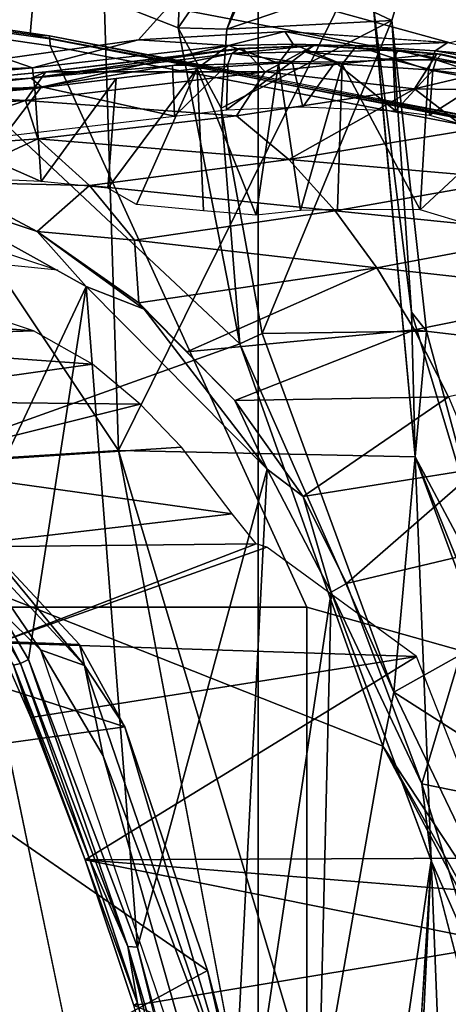
# Model space of a CAD drawing. Units: inches. Extents: x -91 to 89, y -52 to 41.
# Drawn here: x -33 to -33, y -4 to -3 of the extents above; entities that cross this region are included whole.
import ezdxf

# ---------------------------------------------------------------- set-up
doc = ezdxf.new("R2010")
doc.units = ezdxf.units.IN
doc.header["$MEASUREMENT"] = 0
for name, color, linetype in [('SEAT-BASE', 5, 'Continuous'), ('SEAT-CHASSIS', 5, 'Continuous'), ('SEAT-FABRIC', 5, 'Continuous'), ('SEAT-FRAME', 5, 'Continuous')]:
    doc.layers.add(name, color=color, linetype=linetype)

# ---------------------------------------------------------------- blocks, each defined once
blk = doc.blocks.new('1AERON2_B_TLIMANGL_ARMS_POSTUREFITSL_3T')
at = {"layer": 'SEAT-BASE'}
for points in [[(-0.6744, -1.1905, 4.1832), (-4.0382, -11.6139, 3.1616), (-4.1668, -11.6385, 3.2423), (-0.719, -1.1512, 4.3018)], [(-0.9319, -1.4933, 5.6622), (-0.719, -1.1512, 4.3018), (-4.1668, -11.6385, 3.2423), (-3.3384, -9.5727, 3.9879)], [(-0.6744, -1.1905, 4.1832), (-0.5847, -1.2614, 4.119), (-3.9113, -11.6394, 3.1096), (-4.0382, -11.6139, 3.1616)], [(-0.4265, -1.3128, 4.119), (-3.7957, -11.6821, 3.0957), (-3.9113, -11.6394, 3.1096), (-0.5847, -1.2614, 4.119)], [(-0.2684, -1.3642, 4.119), (-3.6772, -11.7154, 3.1096), (-3.7957, -11.6821, 3.0957), (-0.4265, -1.3128, 4.119)], [(-0.2684, -1.3642, 4.119), (-0.1542, -1.3595, 4.1832), (-3.5595, -11.7694, 3.1616), (-3.6772, -11.7154, 3.1096)], [(-0.095, -1.3539, 4.3018), (-3.47, -11.8649, 3.2423), (-3.5595, -11.7694, 3.1616), (-0.1542, -1.3595, 4.1832)], [(-1.2495, -1.6518, 6.5161), (-4.324, -12.2313, 4.2077), (-4.3746, -12.7122, 4.1389), (-1.0437, -1.701, 6.6264)], [(-1.2495, -1.6518, 6.5161), (-1.3248, -1.7804, 6.4477), (-3.8678, -10.5115, 4.5256), (-4.324, -12.2313, 4.2077)], [(-0.8432, -1.8393, 6.6746), (-1.0437, -1.701, 6.6264), (-4.3746, -12.7122, 4.1389), (-4.2654, -12.7109, 4.1776)], [(-3.47, -8.8482, 4.7721), (-3.6648, -9.5971, 4.6557), (-1.3855, -1.7651, 6.3529), (-1.3883, -1.7602, 6.3093)], [(-1.3697, -1.7747, 6.3972), (-3.6981, -9.7963, 4.6397), (-3.8678, -10.5115, 4.5256), (-1.3248, -1.7804, 6.4477)], [(-3.6648, -9.5971, 4.6557), (-1.3855, -1.7651, 6.3529), (-1.3697, -1.7747, 6.3972), (-3.6981, -9.7963, 4.6397)], [(-0.7398, -1.9027, 6.6862), (-0.8432, -1.8393, 6.6746), (-4.2654, -12.7109, 4.1776), (-4.1487, -12.7665, 4.1833)], [(-4.1476, -12.7669, 4.1833), (-0.5199, -1.9742, 6.6862), (-0.7398, -1.9027, 6.6862), (-4.1487, -12.7665, 4.1833)], [(-4.1476, -12.7669, 4.1833), (-4.0205, -12.7905, 4.1776), (-0.399, -1.9836, 6.6746), (-0.5199, -1.9742, 6.6862)], [(-4.0205, -12.7905, 4.1776), (-3.9329, -12.8557, 4.1389), (-0.1555, -1.9896, 6.6264), (-0.399, -1.9836, 6.6746)], [(-0.1555, -1.9896, 6.6264), (-3.9329, -12.8557, 4.1389), (-3.6912, -12.4369, 4.2077), (0.04, -2.0708, 6.5161)], [(-3.6912, -12.4369, 4.2077), (-3.0494, -10.7774, 4.5256), (0.0253, -2.2191, 6.4477), (0.04, -2.0708, 6.5161)]]:
    blk.add_3dface(points, dxfattribs=at)
at = {"layer": 'SEAT-CHASSIS'}
for points in [[(-4.1559, -3.7454, 13.2563), (-4.1559, -3.7454, 13.2563), (-4.1083, -3.5666, 13.2268), (-3.999, -3.5998, 13.18)], [(-3.8244, -3.7807, 13.0397), (-3.8244, -3.7807, 13.0397), (-3.8513, -3.5988, 13.0613), (-3.7969, -3.5931, 13.0067)], [(-3.8244, -3.7807, 13.0397), (-3.8244, -3.7807, 13.0397), (-3.7969, -3.5931, 13.0067), (-3.7241, -3.774, 12.9019)], [(-3.7318, -3.5984, 12.9115), (-3.7318, -3.5984, 12.9115), (-3.7241, -3.774, 12.9019), (-3.7969, -3.5931, 13.0067)], [(-4.1559, -3.7454, 13.2563), (-4.1559, -3.7454, 13.2563), (-3.999, -3.5998, 13.18), (-4.0095, -3.7725, 13.1889)], [(-3.999, -3.5998, 13.18), (-3.999, -3.5998, 13.18), (-3.903, -3.7796, 13.1147), (-4.0095, -3.7725, 13.1889)], [(-3.999, -3.5998, 13.18), (-3.999, -3.5998, 13.18), (-3.8971, -3.5999, 13.1093), (-3.903, -3.7796, 13.1147)], [(-3.903, -3.7796, 13.1147), (-3.903, -3.7796, 13.1147), (-3.8513, -3.5988, 13.0613), (-3.8244, -3.7807, 13.0397)], [(-3.8971, -3.5999, 13.1093), (-3.8971, -3.5999, 13.1093), (-3.8513, -3.5988, 13.0613), (-3.903, -3.7796, 13.1147)], [(-3.649, -3.6063, 12.7715), (-3.649, -3.6063, 12.7715), (-3.7241, -3.774, 12.9019), (-3.7318, -3.5984, 12.9115)], [(-3.6136, -3.6265, 12.7142), (-3.6136, -3.6265, 12.7142), (-3.7241, -3.774, 12.9019), (-3.649, -3.6063, 12.7715)], [(-3.6238, -3.7618, 12.7389), (-3.6238, -3.7618, 12.7389), (-3.7241, -3.774, 12.9019), (-3.6136, -3.6265, 12.7142)], [(-3.5316, -3.6345, 12.5945), (-3.5316, -3.6345, 12.5945), (-3.6238, -3.7618, 12.7389), (-3.6136, -3.6265, 12.7142)], [(-3.6238, -3.7618, 12.7389), (-3.6238, -3.7618, 12.7389), (-3.5316, -3.6345, 12.5945), (-3.5236, -3.7496, 12.5758)], [(-3.3138, -3.7303, 12.2792), (-3.3138, -3.7303, 12.2792), (-3.5236, -3.7496, 12.5758), (-3.5316, -3.6345, 12.5945)], [(-3.5316, -3.6345, 12.5945), (-3.5316, -3.6345, 12.5945), (-3.3133, -3.6443, 12.2794), (-3.3138, -3.7303, 12.2792)], [(-4.162, -3.7599, 14.0537), (-3.5237, -3.8815, 14.1778), (-3.5177, -3.8161, 14.1467), (-4.1833, -3.6913, 14.0311)], [(-3.5236, -3.7496, 12.5758), (-3.5236, -3.7496, 12.5758), (-3.3138, -3.7303, 12.2792), (-3.3066, -3.7542, 12.2832)], [(-4.0095, -3.7725, 13.1889), (-4.0095, -3.7725, 13.1889), (-4.1141, -3.7787, 13.2488), (-4.1559, -3.7454, 13.2563)], [(-3.5207, -3.775, 12.5878), (-3.5207, -3.775, 12.5878), (-3.7624, -3.8027, 12.9772), (-3.5236, -3.7496, 12.5758)], [(-3.5236, -3.7496, 12.5758), (-3.5236, -3.7496, 12.5758), (-3.7624, -3.8027, 12.9772), (-3.7241, -3.774, 12.9019)], [(-3.5236, -3.7496, 12.5758), (-3.5236, -3.7496, 12.5758), (-3.3066, -3.7542, 12.2832), (-3.5207, -3.775, 12.5878)], [(-3.2895, -3.7682, 12.2954), (-3.2895, -3.7682, 12.2954), (-3.5207, -3.775, 12.5878), (-3.3066, -3.7542, 12.2832)], [(-4.162, -3.7599, 14.0537), (-4.3012, -3.8355, 13.9712), (-3.5173, -3.9872, 14.1256), (-3.5237, -3.8815, 14.1778)], [(-3.2895, -3.7682, 12.2954), (-3.2895, -3.7682, 12.2954), (-3.4872, -3.7863, 12.575), (-3.5207, -3.775, 12.5878)], [(-4.0178, -3.7958, 13.2037), (-4.0178, -3.7958, 13.2037), (-4.1238, -3.786, 13.2692), (-4.1141, -3.7787, 13.2488)], [(-4.0095, -3.7725, 13.1889), (-4.0095, -3.7725, 13.1889), (-4.0178, -3.7958, 13.2037), (-4.1141, -3.7787, 13.2488)], [(-4.0178, -3.7958, 13.2037), (-4.0178, -3.7958, 13.2037), (-4.0095, -3.7725, 13.1889), (-3.9205, -3.802, 13.1388)], [(-3.903, -3.7796, 13.1147), (-3.903, -3.7796, 13.1147), (-3.9205, -3.802, 13.1388), (-4.0095, -3.7725, 13.1889)], [(-3.8423, -3.8043, 13.0699), (-3.8423, -3.8043, 13.0699), (-3.9205, -3.802, 13.1388), (-3.903, -3.7796, 13.1147)], [(-3.8423, -3.8043, 13.0699), (-3.8423, -3.8043, 13.0699), (-3.903, -3.7796, 13.1147), (-3.8244, -3.7807, 13.0397)], [(-3.7241, -3.774, 12.9019), (-3.7241, -3.774, 12.9019), (-3.7624, -3.8027, 12.9772), (-3.8244, -3.7807, 13.0397)], [(-3.7624, -3.8027, 12.9772), (-3.7624, -3.8027, 12.9772), (-3.5207, -3.775, 12.5878), (-3.6517, -3.8094, 12.851)], [(-3.6517, -3.8094, 12.851), (-3.6517, -3.8094, 12.851), (-3.5207, -3.775, 12.5878), (-3.4872, -3.7863, 12.575)], [(-4.0178, -3.7958, 13.2037), (-4.0178, -3.7958, 13.2037), (-4.0334, -3.8064, 13.2355), (-4.1238, -3.786, 13.2692)], [(-3.8423, -3.8043, 13.0699), (-3.8423, -3.8043, 13.0699), (-3.8244, -3.7807, 13.0397), (-3.7624, -3.8027, 12.9772)], [(-3.6517, -3.8094, 12.851), (-3.4872, -3.7863, 12.575), (-3.1179, -3.8973, 12.8678), (-3.7251, -3.8919, 13.4034)], [(-4.0334, -3.8064, 13.2355), (-4.0334, -3.8064, 13.2355), (-4.0178, -3.7958, 13.2037), (-3.9205, -3.802, 13.1388)], [(-3.8323, -3.8196, 13.0941), (-3.8323, -3.8196, 13.0941), (-4.0334, -3.8064, 13.2355), (-3.9205, -3.802, 13.1388)], [(-3.8423, -3.8043, 13.0699), (-3.8423, -3.8043, 13.0699), (-3.8323, -3.8196, 13.0941), (-3.9205, -3.802, 13.1388)], [(-3.7624, -3.8027, 12.9772), (-3.7624, -3.8027, 12.9772), (-3.8323, -3.8196, 13.0941), (-3.8423, -3.8043, 13.0699)], [(-3.7624, -3.8027, 12.9772), (-3.7624, -3.8027, 12.9772), (-3.6517, -3.8094, 12.851), (-3.8323, -3.8196, 13.0941)], [(-3.7251, -3.8919, 13.4034), (-4.2866, -3.8685, 13.8599), (-4.036, -3.8058, 13.2364), (-3.7251, -3.8919, 13.4034)], [(-3.8323, -3.8196, 13.0941), (-3.6517, -3.8094, 12.851), (-3.7251, -3.8919, 13.4034), (-4.036, -3.8058, 13.2364)], [(-3.5416, -3.8145, 14.1644), (-3.5177, -3.8161, 14.1467), (-2.9004, -3.9055, 14.2441), (-2.8904, -3.9096, 14.2724)], [(-2.9211, -3.938, 14.2778), (-2.9004, -3.9055, 14.2441), (-3.5177, -3.8161, 14.1467), (-3.5237, -3.8815, 14.1778)]]:
    blk.add_3dface(points, dxfattribs=at)
at = {"layer": 'SEAT-FABRIC'}
for points in [[(-3.7992, -7.9157, 18.4287), (-3.0137, -8.263, 18.5475), (-3.0137, 8.263, 18.5475), (-3.7992, 7.9157, 18.4287)], [(-3.7992, -7.9157, 18.4287), (-3.7992, 7.9157, 18.4287), (-4.4427, 7.4574, 18.2899), (-4.4427, -7.4574, 18.2899)]]:
    blk.add_3dface(points, dxfattribs=at)
at = {"layer": 'SEAT-FRAME'}
for points in [[(-3.9098, -0.6575, 12.0999), (-4.0128, -2.7962, 12.1312), (-4.1533, -2.2534, 12.1753)], [(-3.8555, -1.7172, 12.0837), (-4.0128, -2.7962, 12.1312), (-3.9026, -1.0422, 12.0979)], [(-3.2103, -3.2319, 15.3376), (-3.7097, -1.5495, 15.3195), (-3.57, -1.4591, 15.3928)], [(-3.2103, -3.2319, 15.3376), (-3.57, -1.4591, 15.3928), (-2.9841, -3.2823, 15.4215)], [(-3.3946, -1.837, 15.4525), (-2.9841, -3.2823, 15.4215), (-3.57, -1.4591, 15.3928)], [(-3.9531, -2.9376, 15.1901), (-4.5647, -1.7821, 15.1273), (-3.7097, -1.5495, 15.3195)], [(-3.9531, -2.9376, 15.1901), (-3.7097, -1.5495, 15.3195), (-3.2103, -3.2319, 15.3376)], [(-3.8555, -1.7172, 12.0837), (-3.8895, -3.1276, 12.0939), (-4.0128, -2.7962, 12.1312)], [(-3.8555, -1.7172, 12.0837), (-3.7582, -2.2552, 12.0569), (-3.8895, -3.1276, 12.0939)], [(-4.6306, -1.7341, 15.1609), (-4.5647, -1.7821, 15.1273), (-3.9531, -2.9376, 15.1901)], [(-3.9531, -2.9376, 15.1901), (-4.1198, -2.6853, 15.2106), (-4.6306, -1.7341, 15.1609)], [(-3.9153, -1.7749, 16.2499), (-4.0484, -1.8957, 16.2873), (-3.627, -3.3024, 16.3436)], [(-3.5039, -1.8597, 16.0549), (-3.6985, -1.9327, 16.1985), (-3.1749, -3.1109, 16.1721)], [(-4.3511, -2.3253, 16.3387), (-3.9931, -3.2946, 16.3526), (-4.0484, -1.8957, 16.2873)], [(-3.627, -3.3024, 16.3436), (-4.0484, -1.8957, 16.2873), (-3.9931, -3.2946, 16.3526)], [(-3.6985, -1.9327, 16.1985), (-3.4164, -3.2893, 16.3102), (-3.257, -3.2488, 16.2494)], [(-3.6985, -1.9327, 16.1985), (-3.257, -3.2488, 16.2494), (-3.1749, -3.1109, 16.1721)], [(-4.3511, -2.9702, 14.048), (-3.8592, -3.109, 14.1496), (-3.8597, -2.073, 14.1875), (-4.4823, -2.2622, 14.0427)], [(-3.0752, -3.109, 14.2986), (-3.0758, -2.073, 14.338), (-3.8597, -2.073, 14.1875), (-3.8592, -3.109, 14.1496)], [(-3.6382, -2.6901, 12.0248), (-3.6382, -2.6901, 12.0248), (-3.7744, -2.2238, 12.0601), (-3.7504, -2.2501, 12.0597)], [(-3.7744, -2.2238, 12.0601), (-3.7744, -2.2238, 12.0601), (-3.6382, -2.6901, 12.0248), (-3.6502, -2.6892, 12.0246)], [(-4.0737, -2.6579, 12.1577), (-4.0737, -2.6579, 12.1577), (-4.1533, -2.2534, 12.1753), (-4.0131, -2.7951, 12.1313)], [(-3.7582, -2.2552, 12.0569), (-3.8103, -3.2795, 12.0704), (-3.8895, -3.1276, 12.0939)], [(-3.6502, -2.6892, 12.0246), (-3.8103, -3.2795, 12.0704), (-3.7582, -2.2552, 12.0569)], [(-3.6457, -2.6175, 12.0497), (-3.6457, -2.6175, 12.0497), (-3.6501, -2.6201, 12.0364), (-3.7504, -2.2501, 12.0597)], [(-3.6382, -2.6901, 12.0248), (-3.6382, -2.6901, 12.0248), (-3.7504, -2.2501, 12.0597), (-3.6501, -2.6201, 12.0364)], [(-4.1062, -3.0822, 16.3151), (-3.9931, -3.2946, 16.3526), (-4.4121, -2.2643, 16.3132)], [(-4.3511, -2.3253, 16.3387), (-4.4121, -2.2643, 16.3132), (-3.9931, -3.2946, 16.3526)], [(-3.7835, -2.4557, 12.5866), (-3.6078, -2.9254, 12.5669), (-3.7784, -2.3267, 12.6127)], [(-3.7784, -2.3267, 12.6127), (-3.6078, -2.9254, 12.5669), (-3.5306, -3.0564, 12.5479)], [(-3.7366, -2.6607, 12.5283), (-3.7835, -2.4557, 12.5866), (-3.8206, -2.3414, 12.5516)], [(-3.7366, -2.6607, 12.5283), (-3.8206, -2.3414, 12.5516), (-3.4879, -2.5244, 11.9854)], [(-4.1789, -2.4073, 12.926), (-4.1789, -2.4073, 12.926), (-4.105, -2.693, 12.9215), (-3.6457, -2.6175, 12.0497)], [(-3.7835, -2.4557, 12.5866), (-3.6348, -2.9614, 12.5079), (-3.585, -3.0371, 12.5326)], [(-3.6348, -2.9614, 12.5079), (-3.7835, -2.4557, 12.5866), (-3.7366, -2.6607, 12.5283)], [(-3.7835, -2.4557, 12.5866), (-3.585, -3.0371, 12.5326), (-3.6078, -2.9254, 12.5669)], [(-3.4879, -2.5244, 11.9854), (-3.3566, -2.923, 11.9581), (-3.7366, -2.6607, 12.5283)], [(-3.6457, -2.6175, 12.0497), (-3.6457, -2.6175, 12.0497), (-4.105, -2.693, 12.9215), (-3.5859, -2.7973, 12.0337)], [(-3.6457, -2.6175, 12.0497), (-3.6457, -2.6175, 12.0497), (-3.5859, -2.7973, 12.0337), (-3.6501, -2.6201, 12.0364)], [(-3.5859, -2.7973, 12.0337), (-3.5859, -2.7973, 12.0337), (-3.591, -2.7983, 12.0197), (-3.6501, -2.6201, 12.0364)], [(-3.6501, -2.6201, 12.0364), (-3.6501, -2.6201, 12.0364), (-3.591, -2.7983, 12.0197), (-3.6382, -2.6901, 12.0248)], [(-4.0011, -2.8908, 12.1359), (-4.0011, -2.8908, 12.1359), (-4.2768, -2.8345, 12.4913), (-4.0737, -2.6579, 12.1577)], [(-4.0131, -2.7951, 12.1313), (-4.0131, -2.7951, 12.1313), (-4.0011, -2.8908, 12.1359), (-4.0737, -2.6579, 12.1577)], [(-3.6348, -2.9614, 12.5079), (-3.7366, -2.6607, 12.5283), (-3.3566, -2.923, 11.9581)], [(-4.1198, -2.6853, 15.2106), (-3.9668, -3.0042, 15.2281), (-4.2005, -2.8546, 16.3108)], [(-3.9531, -2.9376, 15.1901), (-3.9668, -3.0042, 15.2281), (-4.1198, -2.6853, 15.2106)], [(-4.098, -2.7558, 12.9363), (-4.098, -2.7558, 12.9363), (-3.5859, -2.7973, 12.0337), (-4.105, -2.693, 12.9215)], [(-3.6502, -2.6892, 12.0246), (-3.587, -3.5049, 12.0069), (-3.8103, -3.2795, 12.0704)], [(-3.6502, -2.6892, 12.0246), (-3.5158, -3.0446, 11.9873), (-3.587, -3.5049, 12.0069)], [(-3.6382, -2.6901, 12.0248), (-3.6382, -2.6901, 12.0248), (-3.5158, -3.0446, 11.9873), (-3.6502, -2.6892, 12.0246)], [(-3.5059, -3.0395, 11.9878), (-3.5059, -3.0395, 11.9878), (-3.6382, -2.6901, 12.0248), (-3.591, -2.7983, 12.0197)], [(-3.5158, -3.0446, 11.9873), (-3.5158, -3.0446, 11.9873), (-3.6382, -2.6901, 12.0248), (-3.5059, -3.0395, 11.9878)], [(-3.5859, -2.7973, 12.0337), (-3.5859, -2.7973, 12.0337), (-4.098, -2.7558, 12.9363), (-4.0925, -2.7994, 12.9504)], [(-3.8895, -3.1276, 12.0939), (-3.8895, -3.1276, 12.0939), (-4.0011, -2.8908, 12.1359), (-4.0131, -2.7951, 12.1313)], [(-4.0925, -2.7994, 12.9504), (-4.0925, -2.7994, 12.9504), (-3.9947, -3.048, 12.9319), (-3.5859, -2.7973, 12.0337)], [(-3.9947, -3.048, 12.9319), (-3.9947, -3.048, 12.9319), (-3.5188, -2.9728, 12.0146), (-3.5859, -2.7973, 12.0337)], [(-3.5859, -2.7973, 12.0337), (-3.5859, -2.7973, 12.0337), (-3.4972, -3.0374, 11.9934), (-3.591, -2.7983, 12.0197)], [(-3.4972, -3.0374, 11.9934), (-3.4972, -3.0374, 11.9934), (-3.5059, -3.0395, 11.9878), (-3.591, -2.7983, 12.0197)], [(-3.5188, -2.9728, 12.0146), (-3.5188, -2.9728, 12.0146), (-3.4972, -3.0374, 11.9934), (-3.5859, -2.7973, 12.0337)], [(-4.0011, -2.8908, 12.1359), (-4.0011, -2.8908, 12.1359), (-4.0878, -3.181, 12.3792), (-4.2768, -2.8345, 12.4913)], [(-3.9668, -3.0042, 15.2281), (-4.1062, -3.0822, 16.3151), (-4.2005, -2.8546, 16.3108)], [(-4.0878, -3.181, 12.3792), (-4.0878, -3.181, 12.3792), (-4.0011, -2.8908, 12.1359), (-3.9084, -3.1382, 12.1086)], [(-4.0011, -2.8908, 12.1359), (-4.0011, -2.8908, 12.1359), (-3.8895, -3.1276, 12.0939), (-3.9084, -3.1382, 12.1086)], [(-3.2844, -3.0746, 11.9491), (-3.6348, -2.9614, 12.5079), (-3.3566, -2.923, 11.9581)], [(-3.6078, -2.9254, 12.5669), (-3.585, -3.0371, 12.5326), (-3.5306, -3.0564, 12.5479)], [(-3.9668, -3.0042, 15.2281), (-3.9531, -2.9376, 15.1901), (-3.7766, -3.4341, 15.2101)], [(-3.9531, -2.9376, 15.1901), (-3.2103, -3.2319, 15.3376), (-3.7766, -3.4341, 15.2101)], [(-3.585, -3.0371, 12.5326), (-3.6348, -2.9614, 12.5079), (-3.5788, -3.0628, 12.4891)], [(-3.5788, -3.0628, 12.4891), (-3.6348, -2.9614, 12.5079), (-3.2844, -3.0746, 11.9491)], [(-3.5424, -3.8021, 14.178), (-3.8592, -3.109, 14.1496), (-4.3511, -2.9702, 14.048), (-4.1867, -3.6787, 14.0518)], [(-3.5188, -2.9728, 12.0146), (-3.5188, -2.9728, 12.0146), (-3.9947, -3.048, 12.9319), (-3.4778, -3.0649, 12.0035)], [(-3.4972, -3.0374, 11.9934), (-3.4972, -3.0374, 11.9934), (-3.5188, -2.9728, 12.0146), (-3.4778, -3.0649, 12.0035)], [(-4.1062, -3.0822, 16.3151), (-3.9668, -3.0042, 15.2281), (-4.007, -3.4499, 16.3069)], [(-3.9668, -3.0042, 15.2281), (-3.8043, -3.447, 15.235), (-4.007, -3.4499, 16.3069)], [(-3.7766, -3.4341, 15.2101), (-3.8043, -3.447, 15.235), (-3.9668, -3.0042, 15.2281)], [(-3.4308, -3.2024, 12.4951), (-3.5306, -3.0564, 12.5479), (-3.585, -3.0371, 12.5326)], [(-3.5788, -3.0628, 12.4891), (-3.4505, -3.2005, 12.4552), (-3.585, -3.0371, 12.5326)], [(-3.585, -3.0371, 12.5326), (-3.4505, -3.2005, 12.4552), (-3.4308, -3.2024, 12.4951)], [(-3.4239, -3.1766, 11.9735), (-3.4239, -3.1766, 11.9735), (-3.5059, -3.0395, 11.9878), (-3.4972, -3.0374, 11.9934)], [(-3.9947, -3.048, 12.9319), (-3.9947, -3.048, 12.9319), (-3.8101, -3.1831, 12.715), (-3.4778, -3.0649, 12.0035)], [(-3.587, -3.5049, 12.0069), (-3.5158, -3.0446, 11.9873), (-3.4344, -3.1817, 11.9666)], [(-3.5158, -3.0446, 11.9873), (-3.5158, -3.0446, 11.9873), (-3.5059, -3.0395, 11.9878), (-3.4344, -3.1817, 11.9666)], [(-3.4239, -3.1766, 11.9735), (-3.4239, -3.1766, 11.9735), (-3.4344, -3.1817, 11.9666), (-3.5059, -3.0395, 11.9878)], [(-3.2844, -3.0746, 11.9491), (-3.4505, -3.2005, 12.4552), (-3.5788, -3.0628, 12.4891)], [(-3.5306, -3.0564, 12.5479), (-3.4308, -3.2024, 12.4951), (-3.3828, -3.2, 12.5109)], [(-3.8101, -3.1831, 12.715), (-3.8101, -3.1831, 12.715), (-3.7969, -3.1873, 12.6944), (-3.4778, -3.0649, 12.0035)], [(-3.7969, -3.1873, 12.6944), (-3.7969, -3.1873, 12.6944), (-3.4145, -3.1831, 11.9859), (-3.4778, -3.0649, 12.0035)], [(-3.9931, -3.2946, 16.3526), (-4.1062, -3.0822, 16.3151), (-3.9884, -3.4732, 16.3348)], [(-4.1062, -3.0822, 16.3151), (-4.007, -3.4499, 16.3069), (-3.9884, -3.4732, 16.3348)], [(-3.5424, -3.8021, 14.178), (-2.8748, -3.8995, 14.2913), (-3.0752, -3.109, 14.2986), (-3.8592, -3.109, 14.1496)], [(-3.8895, -3.1276, 12.0939), (-3.8895, -3.1276, 12.0939), (-3.8547, -3.2456, 12.0936), (-3.9084, -3.1382, 12.1086)], [(-3.8547, -3.2456, 12.0936), (-3.8547, -3.2456, 12.0936), (-3.8895, -3.1276, 12.0939), (-3.8103, -3.2795, 12.0704)], [(-3.9084, -3.1382, 12.1086), (-3.9084, -3.1382, 12.1086), (-4.0713, -3.2802, 12.4171), (-4.0878, -3.181, 12.3792)], [(-3.8547, -3.2456, 12.0936), (-3.8547, -3.2456, 12.0936), (-4.0713, -3.2802, 12.4171), (-3.9084, -3.1382, 12.1086)], [(-3.7969, -3.1873, 12.6944), (-3.7969, -3.1873, 12.6944), (-3.7671, -3.2243, 12.6774), (-3.4145, -3.1831, 11.9859)], [(-3.4145, -3.1831, 11.9859), (-3.4145, -3.1831, 11.9859), (-3.7671, -3.2243, 12.6774), (-3.3459, -3.283, 11.9666)], [(-3.4344, -3.1817, 11.9666), (-3.3729, -3.6238, 11.9487), (-3.587, -3.5049, 12.0069)], [(-3.7766, -3.4341, 15.2101), (-3.2103, -3.2319, 15.3376), (-3.1161, -4.054, 15.3357)], [(-3.7044, -3.3067, 12.6714), (-3.7044, -3.3067, 12.6714), (-3.3459, -3.283, 11.9666), (-3.7671, -3.2243, 12.6774)], [(-4.0713, -3.2802, 12.4171), (-4.0713, -3.2802, 12.4171), (-3.8547, -3.2456, 12.0936), (-4.0343, -3.3688, 12.435)], [(-3.7706, -3.3641, 12.0705), (-3.7706, -3.3641, 12.0705), (-4.0343, -3.3688, 12.435), (-3.8547, -3.2456, 12.0936)], [(-3.8103, -3.2795, 12.0704), (-3.8103, -3.2795, 12.0704), (-3.7706, -3.3641, 12.0705), (-3.8547, -3.2456, 12.0936)], [(-3.587, -3.5049, 12.0069), (-3.587, -3.5049, 12.0069), (-3.6586, -3.4771, 12.0358), (-3.8103, -3.2795, 12.0704)], [(-3.7706, -3.3641, 12.0705), (-3.7706, -3.3641, 12.0705), (-3.8103, -3.2795, 12.0704), (-3.6586, -3.4771, 12.0358)], [(-3.3459, -3.283, 11.9666), (-3.3459, -3.283, 11.9666), (-3.7044, -3.3067, 12.6714), (-3.6537, -3.3597, 12.6678)], [(-3.6537, -3.3597, 12.6678), (-3.6537, -3.3597, 12.6678), (-3.2726, -3.3638, 11.9454), (-3.3459, -3.283, 11.9666)], [(-3.4164, -3.2893, 16.3102), (-3.627, -3.3024, 16.3436), (-3.3318, -3.745, 16.3218)], [(-3.627, -3.3024, 16.3436), (-3.9931, -3.2946, 16.3526), (-3.9345, -3.9246, 16.3583)], [(-3.9884, -3.4732, 16.3348), (-3.9424, -3.8435, 16.3477), (-3.9931, -3.2946, 16.3526)], [(-3.9424, -3.8435, 16.3477), (-3.9345, -3.9246, 16.3583), (-3.9931, -3.2946, 16.3526)], [(-3.627, -3.3024, 16.3436), (-3.9345, -3.9246, 16.3583), (-3.5926, -4.3802, 16.3559)], [(-3.627, -3.3024, 16.3436), (-3.5926, -4.3802, 16.3559), (-3.3318, -3.745, 16.3218)], [(-4.0343, -3.3688, 12.435), (-4.0343, -3.3688, 12.435), (-3.7706, -3.3641, 12.0705), (-3.9923, -3.4513, 12.4565)], [(-3.7113, -3.4245, 12.0547), (-3.7113, -3.4245, 12.0547), (-3.9923, -3.4513, 12.4565), (-3.7706, -3.3641, 12.0705)], [(-3.7706, -3.3641, 12.0705), (-3.7706, -3.3641, 12.0705), (-3.6586, -3.4771, 12.0358), (-3.652, -3.4849, 12.0389)], [(-3.2726, -3.3638, 11.9454), (-3.2726, -3.3638, 11.9454), (-3.6537, -3.3597, 12.6678), (-3.5947, -3.4092, 12.6671)], [(-3.1771, -3.439, 11.9263), (-3.1771, -3.439, 11.9263), (-3.2726, -3.3638, 11.9454), (-3.5947, -3.4092, 12.6671)], [(-4.2642, -3.4192, 12.8395), (-4.2642, -3.4192, 12.8395), (-4.0343, -3.3688, 12.435), (-3.9923, -3.4513, 12.4565)], [(-3.5947, -3.4092, 12.6671), (-3.5947, -3.4092, 12.6671), (-3.522, -3.4501, 12.6615), (-3.1771, -3.439, 11.9263)], [(-4.2642, -3.4192, 12.8395), (-4.2642, -3.4192, 12.8395), (-3.9923, -3.4513, 12.4565), (-4.2195, -3.4977, 12.8583)], [(-3.7113, -3.4245, 12.0547), (-3.7113, -3.4245, 12.0547), (-3.9457, -3.5279, 12.4816), (-3.9923, -3.4513, 12.4565)], [(-3.652, -3.4849, 12.0389), (-3.652, -3.4849, 12.0389), (-3.9457, -3.5279, 12.4816), (-3.7113, -3.4245, 12.0547)], [(-3.8043, -3.447, 15.235), (-3.7766, -3.4341, 15.2101), (-3.7536, -3.7253, 15.2377)], [(-3.7005, -3.8242, 15.2147), (-3.7766, -3.4341, 15.2101), (-3.1161, -4.054, 15.3357)], [(-3.7005, -3.8242, 15.2147), (-3.7536, -3.7253, 15.2377), (-3.7766, -3.4341, 15.2101)], [(-3.0928, -3.4837, 11.8941), (-3.0928, -3.4837, 11.8941), (-3.1771, -3.439, 11.9263), (-3.522, -3.4501, 12.6615)], [(-3.9457, -3.5279, 12.4816), (-3.9457, -3.5279, 12.4816), (-4.2195, -3.4977, 12.8583), (-3.9923, -3.4513, 12.4565)], [(-4.007, -3.4499, 16.3069), (-3.8043, -3.447, 15.235), (-3.9641, -3.8332, 16.3059)], [(-4.007, -3.4499, 16.3069), (-3.9641, -3.8332, 16.3059), (-3.9884, -3.4732, 16.3348)], [(-3.8043, -3.447, 15.235), (-3.7536, -3.7253, 15.2377), (-3.9641, -3.8332, 16.3059)], [(-3.522, -3.4501, 12.6615), (-3.522, -3.4501, 12.6615), (-3.4071, -3.4887, 12.6455), (-3.0928, -3.4837, 11.8941)], [(-3.9884, -3.4732, 16.3348), (-3.9641, -3.8332, 16.3059), (-3.9424, -3.8435, 16.3477)], [(-3.9457, -3.5279, 12.4816), (-3.9457, -3.5279, 12.4816), (-3.652, -3.4849, 12.0389), (-3.6468, -3.5622, 12.1304)], [(-3.5265, -3.5727, 11.9997), (-3.5265, -3.5727, 11.9997), (-3.6586, -3.4771, 12.0358), (-3.587, -3.5049, 12.0069)], [(-3.652, -3.4849, 12.0389), (-3.652, -3.4849, 12.0389), (-3.6586, -3.4771, 12.0358), (-3.5265, -3.5727, 11.9997)], [(-3.6468, -3.5622, 12.1304), (-3.6468, -3.5622, 12.1304), (-3.652, -3.4849, 12.0389), (-3.5265, -3.5727, 11.9997)], [(-3.9457, -3.5279, 12.4816), (-3.9457, -3.5279, 12.4816), (-4.1705, -3.5706, 12.8801), (-4.2195, -3.4977, 12.8583)], [(-3.3729, -3.6238, 11.9487), (-3.3729, -3.6238, 11.9487), (-3.5265, -3.5727, 11.9997), (-3.587, -3.5049, 12.0069)], [(-3.1473, -3.566, 11.9959), (-3.1473, -3.566, 11.9959), (-3.4171, -3.5695, 12.6634), (-3.5521, -3.5251, 12.6705)], [(-3.8941, -3.5983, 12.5103), (-3.8941, -3.5983, 12.5103), (-4.1705, -3.5706, 12.8801), (-3.9457, -3.5279, 12.4816)], [(-3.8941, -3.5983, 12.5103), (-3.8941, -3.5983, 12.5103), (-3.9457, -3.5279, 12.4816), (-3.6468, -3.5622, 12.1304)], [(-3.8941, -3.5983, 12.5103), (-3.8941, -3.5983, 12.5103), (-4.1169, -3.6376, 12.9049), (-4.1705, -3.5706, 12.8801)], [(-3.8941, -3.5983, 12.5103), (-3.8941, -3.5983, 12.5103), (-3.6468, -3.5622, 12.1304), (-3.5911, -3.6295, 12.1685)], [(-3.5265, -3.5727, 11.9997), (-3.5265, -3.5727, 11.9997), (-3.5911, -3.6295, 12.1685), (-3.6468, -3.5622, 12.1304)], [(-3.5265, -3.5727, 11.9997), (-3.5265, -3.5727, 11.9997), (-3.4123, -3.6336, 11.9694), (-3.5911, -3.6295, 12.1685)], [(-3.3729, -3.6238, 11.9487), (-3.3729, -3.6238, 11.9487), (-3.4123, -3.6336, 11.9694), (-3.5265, -3.5727, 11.9997)], [(-4.1169, -3.6376, 12.9049), (-4.1169, -3.6376, 12.9049), (-3.8941, -3.5983, 12.5103), (-3.8369, -3.6616, 12.5433)], [(-3.5911, -3.6295, 12.1685), (-3.5911, -3.6295, 12.1685), (-3.8369, -3.6616, 12.5433), (-3.8941, -3.5983, 12.5103)], [(-3.5911, -3.6295, 12.1685), (-3.5911, -3.6295, 12.1685), (-3.5274, -3.6871, 12.2132), (-3.8369, -3.6616, 12.5433)], [(-3.5911, -3.6295, 12.1685), (-3.5911, -3.6295, 12.1685), (-3.4123, -3.6336, 11.9694), (-3.5274, -3.6871, 12.2132)], [(-3.5274, -3.6871, 12.2132), (-3.5274, -3.6871, 12.2132), (-3.4123, -3.6336, 11.9694), (-3.3324, -3.673, 11.9616)], [(-4.0579, -3.6979, 12.9332), (-4.0579, -3.6979, 12.9332), (-4.1169, -3.6376, 12.9049), (-3.8369, -3.6616, 12.5433)], [(-4.2949, -3.6635, 13.9882), (-3.5177, -3.8161, 14.1467), (-3.5416, -3.8145, 14.1644), (-4.3012, -3.6651, 14.0054)], [(-3.9921, -3.7492, 12.9661), (-3.9921, -3.7492, 12.9661), (-4.0579, -3.6979, 12.9332), (-3.8369, -3.6616, 12.5433)], [(-3.8369, -3.6616, 12.5433), (-3.8369, -3.6616, 12.5433), (-3.7724, -3.7157, 12.5816), (-3.9921, -3.7492, 12.9661)], [(-3.5274, -3.6871, 12.2132), (-3.5274, -3.6871, 12.2132), (-3.7724, -3.7157, 12.5816), (-3.8369, -3.6616, 12.5433)], [(-4.1854, -3.6869, 14.046), (-3.5423, -3.8107, 14.1718), (-3.5424, -3.8021, 14.178), (-4.1867, -3.6787, 14.0518)], [(-3.5274, -3.6871, 12.2132), (-3.5274, -3.6871, 12.2132), (-3.3324, -3.673, 11.9616), (-3.5121, -3.7346, 12.3462)], [(-3.5121, -3.7346, 12.3462), (-3.5121, -3.7346, 12.3462), (-3.3324, -3.673, 11.9616), (-3.18, -3.7118, 11.9282)], [(-3.5416, -3.8145, 14.1644), (-3.5423, -3.8107, 14.1718), (-4.1854, -3.6869, 14.046), (-4.1833, -3.6913, 14.0311)], [(-4.0925, -3.6935, 13.2172), (-4.0925, -3.6935, 13.2172), (-4.0843, -3.7635, 13.2148), (-4.0108, -3.7166, 13.1774)], [(-3.5121, -3.7346, 12.3462), (-3.5121, -3.7346, 12.3462), (-3.7724, -3.7157, 12.5816), (-3.5274, -3.6871, 12.2132)], [(-3.4859, -3.6906, 12.5029), (-3.4859, -3.6906, 12.5029), (-3.6958, -3.7152, 12.8342), (-3.5319, -3.7513, 12.5708)], [(-3.4859, -3.6906, 12.5029), (-3.4859, -3.6906, 12.5029), (-3.5319, -3.7513, 12.5708), (-3.3177, -3.7314, 12.2683)], [(-3.9921, -3.7492, 12.9661), (-3.9921, -3.7492, 12.9661), (-4.1703, -3.746, 13.2241), (-4.0579, -3.6979, 12.9332)], [(-4.0108, -3.7166, 13.1774), (-4.0108, -3.7166, 13.1774), (-4.0843, -3.7635, 13.2148), (-4.0146, -3.7722, 13.1804)], [(-4.0108, -3.7166, 13.1774), (-4.0108, -3.7166, 13.1774), (-4.0146, -3.7722, 13.1804), (-3.9688, -3.7218, 13.1509)], [(-3.8077, -3.7699, 12.8112), (-3.8077, -3.7699, 12.8112), (-3.9921, -3.7492, 12.9661), (-3.7724, -3.7157, 12.5816)], [(-3.5121, -3.7346, 12.3462), (-3.5121, -3.7346, 12.3462), (-3.8077, -3.7699, 12.8112), (-3.7724, -3.7157, 12.5816)], [(-3.7602, -3.7232, 12.9409), (-3.7602, -3.7232, 12.9409), (-3.7618, -3.7793, 12.944), (-3.6958, -3.7152, 12.8342)], [(-3.6933, -3.7778, 12.8279), (-3.6933, -3.7778, 12.8279), (-3.6958, -3.7152, 12.8342), (-3.7618, -3.7793, 12.944)], [(-3.5319, -3.7513, 12.5708), (-3.5319, -3.7513, 12.5708), (-3.6958, -3.7152, 12.8342), (-3.6933, -3.7778, 12.8279)], [(-3.5121, -3.7346, 12.3462), (-3.5121, -3.7346, 12.3462), (-3.18, -3.7118, 11.9282), (-3.2905, -3.7468, 12.1912)], [(-3.9688, -3.7218, 13.1509), (-3.9688, -3.7218, 13.1509), (-4.0146, -3.7722, 13.1804), (-3.9659, -3.785, 13.1486)], [(-3.9659, -3.785, 13.1486), (-3.9659, -3.785, 13.1486), (-3.8944, -3.7818, 13.0944), (-3.9688, -3.7218, 13.1509)], [(-3.8542, -3.7267, 13.0566), (-3.8542, -3.7267, 13.0566), (-3.9688, -3.7218, 13.1509), (-3.8944, -3.7818, 13.0944)], [(-3.7607, -3.8226, 15.2348), (-3.9641, -3.8332, 16.3059), (-3.7536, -3.7253, 15.2377)], [(-3.8944, -3.7818, 13.0944), (-3.8944, -3.7818, 13.0944), (-3.8412, -3.7826, 13.0433), (-3.8542, -3.7267, 13.0566)], [(-3.8542, -3.7267, 13.0566), (-3.8542, -3.7267, 13.0566), (-3.8412, -3.7826, 13.0433), (-3.7602, -3.7232, 12.9409)], [(-3.7602, -3.7232, 12.9409), (-3.7602, -3.7232, 12.9409), (-3.8412, -3.7826, 13.0433), (-3.7618, -3.7793, 12.944)], [(-3.7536, -3.7253, 15.2377), (-3.7005, -3.8242, 15.2147), (-3.7607, -3.8226, 15.2348)], [(-3.5319, -3.7513, 12.5708), (-3.5319, -3.7513, 12.5708), (-3.3191, -3.7401, 12.2667), (-3.3177, -3.7314, 12.2683)], [(-3.8077, -3.7699, 12.8112), (-3.8077, -3.7699, 12.8112), (-3.5121, -3.7346, 12.3462), (-3.5373, -3.7701, 12.5454)], [(-3.2905, -3.7468, 12.1912), (-3.2905, -3.7468, 12.1912), (-3.5373, -3.7701, 12.5454), (-3.5121, -3.7346, 12.3462)], [(-3.3191, -3.7401, 12.2667), (-3.3191, -3.7401, 12.2667), (-3.5319, -3.7513, 12.5708), (-3.5192, -3.7623, 12.5446)], [(-3.3191, -3.7401, 12.2667), (-3.3191, -3.7401, 12.2667), (-3.5192, -3.7623, 12.5446), (-3.3293, -3.7501, 12.2641)], [(-4.0998, -3.7744, 13.1984), (-4.0998, -3.7744, 13.1984), (-4.1703, -3.746, 13.2241), (-3.9921, -3.7492, 12.9661)], [(-3.9921, -3.7492, 12.9661), (-3.9921, -3.7492, 12.9661), (-4.0199, -3.7921, 13.1529), (-4.0998, -3.7744, 13.1984)], [(-3.8077, -3.7699, 12.8112), (-3.8077, -3.7699, 12.8112), (-4.0199, -3.7921, 13.1529), (-3.9921, -3.7492, 12.9661)], [(-3.6933, -3.7778, 12.8279), (-3.6933, -3.7778, 12.8279), (-3.5192, -3.7623, 12.5446), (-3.5319, -3.7513, 12.5708)], [(-3.3318, -3.745, 16.3218), (-3.5926, -4.3802, 16.3559), (-3.33, -4.1333, 16.3189)], [(-3.5373, -3.7701, 12.5454), (-3.5373, -3.7701, 12.5454), (-3.2905, -3.7468, 12.1912), (-3.3293, -3.7501, 12.2641)], [(-3.3293, -3.7501, 12.2641), (-3.3293, -3.7501, 12.2641), (-3.5192, -3.7623, 12.5446), (-3.5373, -3.7701, 12.5454)], [(-4.0934, -3.7725, 13.2083), (-4.0934, -3.7725, 13.2083), (-4.0189, -3.7847, 13.1785), (-4.0843, -3.7635, 13.2148)], [(-4.0843, -3.7635, 13.2148), (-4.0843, -3.7635, 13.2148), (-4.0189, -3.7847, 13.1785), (-4.0146, -3.7722, 13.1804)], [(-3.5192, -3.7623, 12.5446), (-3.5192, -3.7623, 12.5446), (-3.7763, -3.7988, 12.936), (-3.5373, -3.7701, 12.5454)], [(-3.7667, -3.7926, 12.9429), (-3.7667, -3.7926, 12.9429), (-3.7763, -3.7988, 12.936), (-3.5192, -3.7623, 12.5446)], [(-3.6933, -3.7778, 12.8279), (-3.6933, -3.7778, 12.8279), (-3.7667, -3.7926, 12.9429), (-3.5192, -3.7623, 12.5446)], [(-4.0256, -3.7917, 13.1671), (-4.0256, -3.7917, 13.1671), (-4.0934, -3.7725, 13.2083), (-4.0998, -3.7744, 13.1984)], [(-4.0199, -3.7921, 13.1529), (-4.0199, -3.7921, 13.1529), (-4.0256, -3.7917, 13.1671), (-4.0998, -3.7744, 13.1984)], [(-4.0934, -3.7725, 13.2083), (-4.0934, -3.7725, 13.2083), (-4.0256, -3.7917, 13.1671), (-4.0189, -3.7847, 13.1785)], [(-3.8077, -3.7699, 12.8112), (-3.8077, -3.7699, 12.8112), (-3.8678, -3.8026, 13.0442), (-4.0199, -3.7921, 13.1529)], [(-3.9659, -3.785, 13.1486), (-3.9659, -3.785, 13.1486), (-4.0146, -3.7722, 13.1804), (-4.0189, -3.7847, 13.1785)], [(-3.8077, -3.7699, 12.8112), (-3.8077, -3.7699, 12.8112), (-3.7809, -3.7983, 12.928), (-3.8678, -3.8026, 13.0442)], [(-3.8412, -3.7826, 13.0433), (-3.8412, -3.7826, 13.0433), (-3.7667, -3.7926, 12.9429), (-3.7618, -3.7793, 12.944)], [(-3.8077, -3.7699, 12.8112), (-3.8077, -3.7699, 12.8112), (-3.5373, -3.7701, 12.5454), (-3.7809, -3.7983, 12.928)], [(-3.7763, -3.7988, 12.936), (-3.7763, -3.7988, 12.936), (-3.7809, -3.7983, 12.928), (-3.5373, -3.7701, 12.5454)], [(-3.7667, -3.7926, 12.9429), (-3.7667, -3.7926, 12.9429), (-3.6933, -3.7778, 12.8279), (-3.7618, -3.7793, 12.944)], [(-4.0189, -3.7847, 13.1785), (-4.0189, -3.7847, 13.1785), (-4.0256, -3.7917, 13.1671), (-3.9718, -3.7967, 13.1397)], [(-4.0256, -3.7917, 13.1671), (-4.0256, -3.7917, 13.1671), (-4.0199, -3.7921, 13.1529), (-3.9718, -3.7967, 13.1397)], [(-3.9718, -3.7967, 13.1397), (-3.9718, -3.7967, 13.1397), (-4.0199, -3.7921, 13.1529), (-3.8678, -3.8026, 13.0442)], [(-4.0189, -3.7847, 13.1785), (-4.0189, -3.7847, 13.1785), (-3.9718, -3.7967, 13.1397), (-3.9659, -3.785, 13.1486)], [(-3.9718, -3.7967, 13.1397), (-3.9718, -3.7967, 13.1397), (-3.8567, -3.7947, 13.0539), (-3.9659, -3.785, 13.1486)], [(-3.8944, -3.7818, 13.0944), (-3.8944, -3.7818, 13.0944), (-3.9659, -3.785, 13.1486), (-3.8567, -3.7947, 13.0539)], [(-3.8412, -3.7826, 13.0433), (-3.8412, -3.7826, 13.0433), (-3.8944, -3.7818, 13.0944), (-3.8567, -3.7947, 13.0539)], [(-3.7763, -3.7988, 12.936), (-3.7763, -3.7988, 12.936), (-3.7667, -3.7926, 12.9429), (-3.8678, -3.8026, 13.0442)], [(-3.7667, -3.7926, 12.9429), (-3.7667, -3.7926, 12.9429), (-3.8567, -3.7947, 13.0539), (-3.8678, -3.8026, 13.0442)], [(-3.7667, -3.7926, 12.9429), (-3.7667, -3.7926, 12.9429), (-3.8412, -3.7826, 13.0433), (-3.8567, -3.7947, 13.0539)], [(-3.8567, -3.7947, 13.0539), (-3.8567, -3.7947, 13.0539), (-3.9718, -3.7967, 13.1397), (-3.8678, -3.8026, 13.0442)], [(-3.7763, -3.7988, 12.936), (-3.7763, -3.7988, 12.936), (-3.8678, -3.8026, 13.0442), (-3.7809, -3.7983, 12.928)], [(-3.5424, -3.8021, 14.178), (-3.5423, -3.8107, 14.1718), (-2.8936, -3.902, 14.2847), (-2.8748, -3.8995, 14.2913)], [(-2.8936, -3.902, 14.2847), (-3.5423, -3.8107, 14.1718), (-3.5416, -3.8145, 14.1644), (-2.8904, -3.9096, 14.2724)], [(-3.7607, -3.8226, 15.2348), (-3.8013, -3.913, 15.2417), (-3.9834, -3.8993, 16.3199)], [(-3.9834, -3.8993, 16.3199), (-3.9641, -3.8332, 16.3059), (-3.7607, -3.8226, 15.2348)], [(-3.7005, -3.8242, 15.2147), (-3.8287, -4.0104, 15.2094), (-3.7607, -3.8226, 15.2348)], [(-3.7607, -3.8226, 15.2348), (-3.8287, -4.0104, 15.2094), (-3.8013, -3.913, 15.2417)], [(-3.7005, -3.8242, 15.2147), (-3.7278, -4.3863, 15.2121), (-3.8287, -4.0104, 15.2094)], [(-3.1161, -4.054, 15.3357), (-3.7278, -4.3863, 15.2121), (-3.7005, -3.8242, 15.2147)], [(-3.9641, -3.8332, 16.3059), (-3.9834, -3.8993, 16.3199), (-3.9424, -3.8435, 16.3477)]]:
    blk.add_3dface(points, dxfattribs=at)
for points, invisible_edges in [([(-3.9026, -1.0422, 12.0979), (-4.0128, -2.7962, 12.1312), (-3.9098, -0.6575, 12.0999)], 12), ([(-3.9153, -1.7749, 16.2499), (-3.4164, -3.2893, 16.3102), (-3.6985, -1.9327, 16.1985)], 1), ([(-3.9153, -1.7749, 16.2499), (-3.627, -3.3024, 16.3436), (-3.4164, -3.2893, 16.3102)], 12)]:
    blk.add_3dface(points, dxfattribs=dict(at, invisible_edges=invisible_edges))

msp = doc.modelspace()

# ---------------------------------------------------------------- block references
at = {"rotation": 180}
msp.add_blockref('1AERON2_B_TLIMANGL_ARMS_POSTUREFITSL_3T', (-36.9299, -6.8564), dxfattribs=at)

doc.saveas('drawing.dxf')
